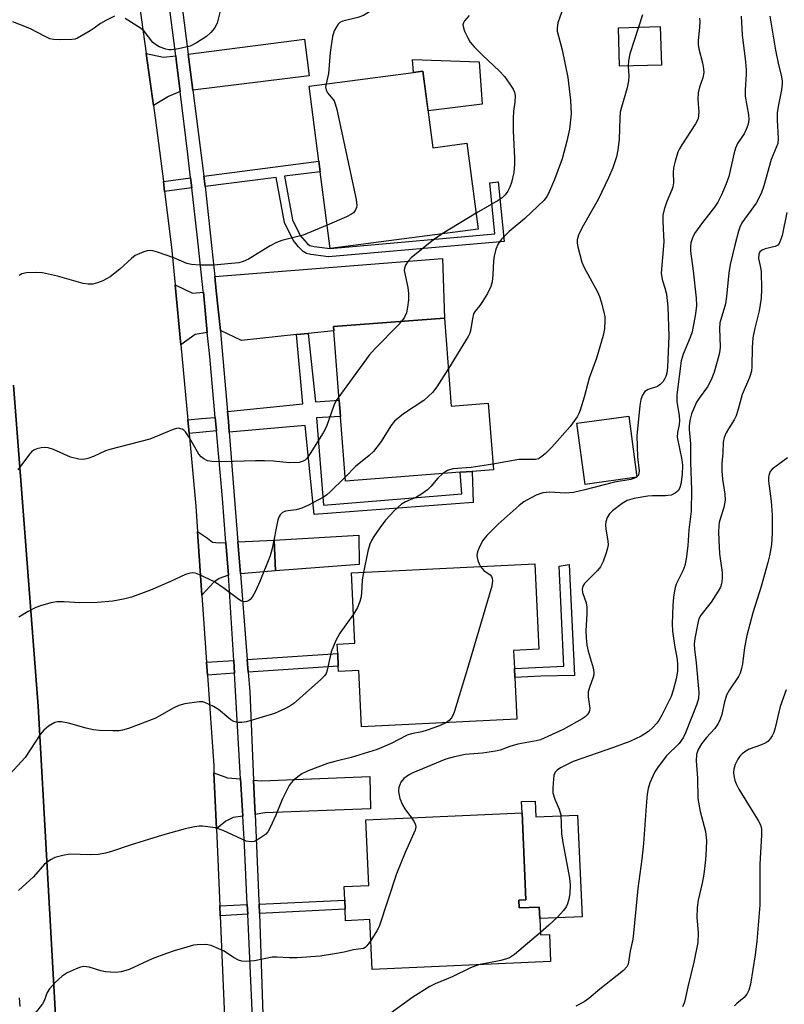
# Model space of a CAD drawing. Units: inches. Extents: x 1297761 to 1303761, y 497450 to 501451.
# Drawn here: x 1298549 to 1298734, y 499244 to 499481 of the extents above; entities that cross this region are included whole.
import ezdxf

# ---------------------------------------------------------------- set-up
doc = ezdxf.new("R2010")
doc.units = ezdxf.units.IN
doc.header["$MEASUREMENT"] = 0
for name, color, linetype in [('BLDG-Footprint', 5, 'Continuous'), ('CULTRL-Pad', 6, 'Continuous'), ('TRANS-Driveway', 251, 'Continuous'), ('TRANS-Non Street Sidewalk', 7, 'Continuous'), ('TRANS-Road', 130, 'Continuous'), ('TRANS-Street Sidewalk', 7, 'Continuous'), ('Undefined', 1, 'Continuous')]:
    doc.layers.add(name, color=color, linetype=linetype)

msp = doc.modelspace()

# ---------------------------------------------------------------- linework, layer by layer
at = {"layer": 'BLDG-Footprint'}
for points, elevation in [([(1298704, 499470.41), (1298693.91, 499470.14), (1298693.67, 499479.44), (1298703.75, 499479.71)], 407.68), ([(1298648.6, 499452.28), (1298648.84, 499450.46), (1298657.06, 499451.54), (1298659.78, 499430.79), (1298624.03, 499426.11), (1298621.61, 499444.63), (1298621.26, 499447.23), (1298618.9, 499465.32), (1298644.14, 499468.62), (1298646.43, 499468.92)], 403.72), ([(1298651.64, 499409.3), (1298653.26, 499388.05), (1298662.21, 499388.73), (1298663.44, 499372.66), (1298658.27, 499372.27), (1298655.44, 499372.05), (1298627.69, 499369.93), (1298626.5, 499385.49), (1298626.2, 499389.44), (1298624.92, 499406.25), (1298624.84, 499407.25)], 400.84), ([(1298698.12, 499370.83), (1298685.61, 499369.13), (1298683.61, 499383.9), (1298696.11, 499385.59)], 397.87), ([(1298668.5, 499324.64), (1298668.61, 499322.5), (1298669.11, 499312.42), (1298631.58, 499310.56), (1298630.91, 499324.17), (1298626.05, 499323.93), (1298625.98, 499325.22), (1298625.83, 499328.28), (1298625.72, 499330.56), (1298629.99, 499330.77), (1298629.14, 499347.72), (1298673.42, 499349.92), (1298674.44, 499329.32), (1298668.29, 499329.02)], 397.06), ([(1298669.55, 499268.65), (1298669.63, 499266.8), (1298674.51, 499267.02), (1298674.64, 499264.21), (1298674.81, 499260.29), (1298676.97, 499260.39), (1298677.26, 499253.85), (1298634.15, 499251.94), (1298633.62, 499263.98), (1298627.75, 499263.72), (1298627.63, 499266.52), (1298627.53, 499268.66), (1298627.39, 499271.99), (1298633.35, 499272.25), (1298632.65, 499288.09), (1298670.35, 499289.76), (1298671.28, 499268.73)], 393.63)]:
    msp.add_lwpolyline(points, close=True, dxfattribs=dict(at, elevation=elevation))
at = {"layer": 'CULTRL-Pad'}
for points in [[(1298659.99, 499471.19), (1298660.7, 499460.97), (1298647.68, 499459.33), (1298646.43, 499468.92), (1298644.14, 499468.63), (1298643.92, 499471.79)], [(1298673.49, 499292.62), (1298673.66, 499288.78), (1298683.78, 499289.23), (1298684.87, 499264.66), (1298674.64, 499264.21), (1298674.51, 499267.02), (1298669.63, 499266.8), (1298669.55, 499268.65), (1298671.28, 499268.73), (1298670.35, 499289.76), (1298670.23, 499292.48)]]:
    msp.add_lwpolyline(points, close=True, dxfattribs=at)
at = {"layer": 'TRANS-Driveway'}
for points in [[(1298590.85, 499464.38), (1298589.73, 499473.06), (1298617.8, 499476.68), (1298618.98, 499467.81)], [(1298586.72, 499472.67), (1298586.92, 499471.05), (1298587.78, 499464), (1298584.94, 499462.86), (1298581.34, 499460.65), (1298579.6, 499473.19), (1298583.75, 499472.29)], [(1298618.69, 499405.59), (1298615.85, 499405.29), (1298602.59, 499403.89), (1298597.49, 499406.31), (1298596.51, 499415.91), (1298596.17, 499419.3), (1298651.16, 499423.71), (1298651.64, 499409.3), (1298624.84, 499407.25), (1298624.92, 499406.25)], [(1298593.38, 499415.59), (1298594.34, 499405.79), (1298591.44, 499405.32), (1298587.93, 499402.84), (1298586.57, 499417.32), (1298590.76, 499415.32)], [(1298598.84, 499355.1), (1298599.15, 499351.15), (1298599.42, 499347.18), (1298597.18, 499346.35), (1298595.94, 499345.46), (1298593.05, 499342.36), (1298592, 499357.73), (1298594.37, 499356.1), (1298595.59, 499355.19), (1298597.19, 499355.02)], [(1298610.77, 499348.26), (1298602.34, 499347.52), (1298601.73, 499355.25), (1298610.51, 499355.67)], [(1298610.77, 499348.26), (1298610.51, 499355.67), (1298630.92, 499356.84), (1298630.98, 499349.77)], [(1298602.39, 499297.97), (1298602.91, 499288.99), (1298600.59, 499288.67), (1298598.81, 499287.74), (1298596.54, 499285.9), (1298595.95, 499299.44), (1298599.21, 499298.24)], [(1298605.89, 499289.41), (1298605.52, 499297.7), (1298607.42, 499297.54), (1298633.63, 499298.52), (1298633.72, 499290.72), (1298608.23, 499289.74)]]:
    msp.add_lwpolyline(points, close=True, dxfattribs=at)
at = {"layer": 'TRANS-Non Street Sidewalk'}
for points in [[(1298593.79, 499441.12), (1298593.53, 499443.54), (1298593.52, 499443.6), (1298621.26, 499447.23), (1298621.61, 499444.63), (1298613.02, 499443.54), (1298614.92, 499433.04), (1298616.76, 499429.22), (1298618.54, 499427.23), (1298619.14, 499426.86), (1298620.16, 499426.57), (1298624.03, 499426.11), (1298663.8, 499429.67), (1298662.6, 499441.99), (1298664.61, 499442.19), (1298666.01, 499427.83), (1298623.62, 499424.12), (1298619.35, 499424.64), (1298618.3, 499424.92), (1298617.47, 499425.38), (1298616.35, 499426.47), (1298615.06, 499428.09), (1298612.98, 499432.4), (1298611, 499443.29)], [(1298590.58, 499440.72), (1298584.02, 499439.89), (1298583.72, 499442.32), (1298590.29, 499443.18)], [(1298599.65, 499381.72), (1298599.43, 499384.43), (1298599.23, 499386.7), (1298617.44, 499388.54), (1298615.85, 499405.29), (1298618.69, 499405.59), (1298620.44, 499389.03), (1298626.2, 499389.44), (1298626.5, 499385.49), (1298620.73, 499385.19), (1298622.4, 499364.09), (1298655.84, 499366.81), (1298655.44, 499372.05), (1298658.27, 499372.27), (1298658.52, 499364.71), (1298620.18, 499361.82), (1298617.99, 499383.32)], [(1298596.54, 499382.07), (1298589.93, 499381.45), (1298589.63, 499384.69), (1298592.93, 499385), (1298596.24, 499385.3)], [(1298674.86, 499322.81), (1298668.61, 499322.5), (1298668.5, 499324.64), (1298680.45, 499325.23), (1298679.36, 499349.4), (1298681.75, 499349.73), (1298682.99, 499322.98)], [(1298600.92, 499323.5), (1298594.38, 499323.05), (1298594.17, 499326.14), (1298600.74, 499326.58)], [(1298604.21, 499323.73), (1298603.97, 499326.8), (1298625.83, 499328.28), (1298625.98, 499325.22)], [(1298604.11, 499265.28), (1298597.45, 499264.92), (1298597.34, 499267.33), (1298604, 499267.62)], [(1298606.92, 499265.42), (1298606.83, 499267.74), (1298627.53, 499268.66), (1298627.63, 499266.52)]]:
    msp.add_lwpolyline(points, close=True, dxfattribs=at)
at = {"layer": 'TRANS-Road'}
for points in [[(1298576.12, 499498.23), (1298579.6, 499473.19), (1298581.34, 499460.65), (1298582.09, 499455.22), (1298583.72, 499442.32), (1298584.02, 499439.89), (1298585.72, 499426.46), (1298586.57, 499417.32), (1298587.93, 499402.84), (1298589.63, 499384.69), (1298589.93, 499381.45), (1298591.58, 499363.86), (1298592, 499357.73), (1298593.05, 499342.36), (1298594.17, 499326.14), (1298594.38, 499323.05), (1298595.88, 499301.12), (1298595.95, 499299.44), (1298596.54, 499285.9), (1298597.34, 499267.33), (1298597.45, 499264.92), (1298598.5, 499240.48)], [(1298557.83, 499237.94), (1298553.46, 499315.55), (1298547.5, 499393.05)]]:
    msp.add_lwpolyline(points, dxfattribs=at)
at = {"layer": 'TRANS-Street Sidewalk'}
for points in [[(1298586.32, 499499.65), (1298589.73, 499473.06), (1298590.85, 499464.38), (1298593.52, 499443.6), (1298593.53, 499443.54), (1298593.79, 499441.12), (1298595.71, 499423.84), (1298596.17, 499419.3), (1298596.51, 499415.91), (1298597.49, 499406.31), (1298597.71, 499404.14), (1298599.23, 499386.7), (1298599.43, 499384.43), (1298599.65, 499381.72), (1298601.73, 499355.25), (1298602.34, 499347.52), (1298603.97, 499326.8), (1298604.21, 499323.73), (1298604.58, 499319.09), (1298605.52, 499297.7), (1298605.89, 499289.41), (1298606.81, 499268.48), (1298606.83, 499267.74), (1298606.92, 499265.42), (1298607.87, 499238.65)], [(1298605.36, 499238.42), (1298605.13, 499243.88), (1298604.11, 499265.28), (1298604, 499267.62), (1298603.32, 499281.98), (1298602.91, 499288.99), (1298602.39, 499297.97), (1298600.92, 499323.5), (1298600.74, 499326.58), (1298600.36, 499333.05), (1298599.42, 499347.18), (1298599.15, 499351.15), (1298598.84, 499355.1), (1298598.01, 499365.75), (1298596.54, 499382.07), (1298596.24, 499385.3), (1298594.92, 499399.98), (1298594.34, 499405.79), (1298593.38, 499415.59), (1298593.35, 499415.84), (1298591.97, 499428.71), (1298590.58, 499440.72), (1298590.29, 499443.18), (1298589.62, 499448.89), (1298587.78, 499464), (1298586.92, 499471.05), (1298586.72, 499472.67), (1298584.43, 499490.67)]]:
    msp.add_lwpolyline(points, dxfattribs=at)
for points in [[(1298547.5, 499393.05, 0), (1298553.46, 499315.55, 0), (1298557.83, 499237.94, 0)], [(1298549.11, 499242.97, 0), (1298548.99, 499245.05, 0)]]:
    msp.add_polyline3d(points, dxfattribs=at)
at = {"layer": 'Undefined'}
for p, q in [((1298659.28, 499434.6, 402), (1298651.03, 499429.64, 402)), ((1298698.11, 499370.91, 396), (1298697.94, 499370.8, 396))]:
    msp.add_line(p, q, dxfattribs=at)
for points, elevation in [([(1298640.77, 499487.51), (1298639.48, 499486.63), (1298636.11, 499484.91), (1298632.06, 499482.43), (1298630.71, 499481.93), (1298627.06, 499481.03), (1298626.34, 499480.67), (1298625.97, 499480.32), (1298625.51, 499479.67), (1298625, 499478.7), (1298624.58, 499477.33), (1298624.02, 499473.46), (1298623.6, 499468.34), (1298623.02, 499465.86)], 404), ([(1298680.31, 499484.23), (1298679, 499480.58), (1298678.8, 499479.44), (1298678.86, 499478.59), (1298680.05, 499474.08), (1298681.41, 499467.38), (1298682.03, 499461.96), (1298682.19, 499458.63), (1298681.83, 499454.94), (1298681.19, 499452.07), (1298680.06, 499447.8), (1298678.23, 499442.75), (1298676.75, 499439.38), (1298676.34, 499438.64), (1298675.72, 499437.82), (1298671.03, 499433.34), (1298667.21, 499430.18), (1298665.41, 499428.33), (1298664.6, 499427.24), (1298664.04, 499425.98), (1298663.61, 499424.29), (1298663.48, 499423.16), (1298663.33, 499419.73), (1298663.1, 499418.02), (1298662.81, 499416.94), (1298661.98, 499415.23), (1298660.83, 499413.28), (1298660.2, 499412.37), (1298659.06, 499410.99), (1298658.66, 499410.29), (1298658.36, 499409.23), (1298657.89, 499406.18), (1298657.73, 499405.65), (1298657.37, 499404.85), (1298652.57, 499397.12)], 400), ([(1298571.94, 499482.24), (1298569.82, 499481.22), (1298568.54, 499480.46), (1298567.03, 499479.31), (1298566.05, 499478.66), (1298562.98, 499476.9), (1298562.45, 499476.7), (1298561.59, 499476.56), (1298558.93, 499476.5), (1298557.17, 499476.57), (1298556.34, 499476.75), (1298555.31, 499477.2), (1298551.49, 499479.21), (1298547.39, 499480.86)], 406), ([(1298597.44, 499483.46), (1298596.69, 499480.57), (1298596.05, 499479.37), (1298595.2, 499478.27), (1298594.15, 499477.34), (1298591.74, 499475.76), (1298590.19, 499475.01), (1298587.35, 499474.33), (1298585.63, 499474.09), (1298585.08, 499474.11), (1298584.29, 499474.28), (1298582.74, 499474.81), (1298582.03, 499475.2), (1298581.21, 499475.9), (1298579.05, 499478.57), (1298578.21, 499479.34), (1298574.49, 499481.67)], 406), ([(1298723.28, 499482.22), (1298723.51, 499477.73), (1298724.31, 499471.2), (1298724.48, 499469.23), (1298724.48, 499468.1), (1298724.22, 499464.47), (1298724.23, 499462.91), (1298725.02, 499458.38), (1298725.12, 499457.24), (1298725.01, 499456.12), (1298724.52, 499454.82), (1298723.97, 499453.83), (1298722.43, 499451.45), (1298721.88, 499450.31), (1298721.48, 499448.93), (1298720.28, 499443.51), (1298719.63, 499441.7), (1298718.52, 499439.05), (1298717.62, 499437.31), (1298716.86, 499436.1), (1298713.94, 499432.36), (1298712.03, 499429.69), (1298711.51, 499428.72), (1298711.14, 499427.47), (1298711.05, 499426.61), (1298711.07, 499425.47), (1298711.7, 499420.67), (1298712.39, 499414.13), (1298712.46, 499412.35), (1298712.24, 499410.32), (1298711.41, 499405.97), (1298710.95, 499404.6), (1298709.28, 499400.54), (1298708.82, 499398.93), (1298707.71, 499390.76), (1298707.72, 499389.17), (1298708.28, 499385.72), (1298708.38, 499384.57), (1298708.3, 499383.57), (1298707.88, 499381.65), (1298707.86, 499380.53), (1298708.94, 499375.07), (1298709.11, 499373.74), (1298709.03, 499371.47), (1298708.73, 499369.14), (1298708.5, 499368.34), (1298708.11, 499367.66), (1298707.35, 499366.99), (1298706.41, 499366.55), (1298705.03, 499366.38), (1298701.85, 499366.36), (1298700.7, 499366.28), (1298697.42, 499365.71), (1298695.72, 499365.2), (1298694.51, 499364.48), (1298692.23, 499362.77), (1298691.45, 499361.99), (1298690.91, 499361.1), (1298690.6, 499360.06), (1298690.52, 499359.23), (1298690.6, 499358.35), (1298691.07, 499355.4), (1298691.13, 499354.52), (1298691.03, 499353.69), (1298690.7, 499352.61), (1298689.91, 499350.47), (1298689.29, 499349.21), (1298688.56, 499348.31), (1298685.45, 499345.19), (1298685.03, 499344.51), (1298684.84, 499343.8), (1298684.96, 499343.04), (1298685.84, 499340.51), (1298686.01, 499339.42), (1298686.02, 499337.81), (1298685.77, 499333.78), (1298685.83, 499332.02), (1298686, 499330.27), (1298686.33, 499328.83), (1298687.52, 499324.81), (1298687.73, 499323.67), (1298687.7, 499323.11), (1298687.57, 499322.56), (1298686.65, 499320.09), (1298686.36, 499318.98), (1298686.36, 499317.81), (1298686.7, 499314.94), (1298686.58, 499314.18), (1298686.19, 499313.51), (1298685.62, 499312.93), (1298684.91, 499312.45), (1298680.31, 499309.88), (1298674.8, 499307.4), (1298673.8, 499307.14), (1298669.36, 499306.37), (1298667.43, 499305.78), (1298665.04, 499304.92), (1298663.98, 499304.64), (1298660.78, 499304.22), (1298656.62, 499303.84), (1298654.06, 499303.34), (1298651.91, 499302.7), (1298650.56, 499302.2), (1298643.96, 499299.42), (1298642.95, 499298.91), (1298641.79, 499298.06), (1298641.1, 499297.18), (1298640.58, 499295.88), (1298640.49, 499295.34), (1298640.51, 499294.81), (1298640.85, 499293.21), (1298641.46, 499291.69), (1298642.04, 499290.71), (1298643.63, 499288.58)], 394), ([(1298657.58, 499482.41), (1298656.49, 499481.11), (1298656.23, 499480.64), (1298656.09, 499480.16), (1298656.18, 499479.38), (1298656.48, 499478.58), (1298657.24, 499476.97), (1298657.83, 499475.95), (1298658.8, 499474.81), (1298660.69, 499472.89), (1298664.89, 499468.93), (1298666.08, 499467.68), (1298667.28, 499466.07), (1298668.21, 499464.63), (1298668.54, 499463.88), (1298668.67, 499463.09), (1298668.64, 499461.45), (1298668.27, 499459.25), (1298668.19, 499457.48), (1298668.24, 499454.53), (1298668.55, 499447.95), (1298668.55, 499446.48), (1298668.36, 499444.49), (1298667.81, 499442.01), (1298667.41, 499440.95), (1298666.91, 499439.95), (1298666.27, 499439.08), (1298665.52, 499438.33), (1298664.59, 499437.68), (1298659.28, 499434.6)], 402), ([(1298730.21, 499482.2), (1298731.6, 499473.99), (1298732.19, 499470.9), (1298733.03, 499467.56), (1298733.17, 499466.55), (1298733.19, 499465.77), (1298733.02, 499464.4), (1298732.22, 499460.43), (1298731.99, 499458.85), (1298731.98, 499457.21), (1298732.25, 499452.69), (1298732.13, 499451.43), (1298730.53, 499447.6), (1298728.77, 499441.21), (1298728.09, 499439.37), (1298726.89, 499437.06), (1298723.48, 499432.3), (1298722.98, 499431.28), (1298722.61, 499430.26), (1298721.73, 499426.93), (1298720.62, 499422.22), (1298720.32, 499420.22), (1298719.76, 499414.47), (1298719.48, 499412.74), (1298718.16, 499408.18), (1298718.07, 499406.74), (1298718.24, 499402.32), (1298718.16, 499401.44), (1298717.91, 499400.27), (1298716.76, 499396.23), (1298716.06, 499394.36), (1298715.15, 499392.67), (1298713.12, 499389.97), (1298712.53, 499389.01), (1298711.32, 499386.18), (1298710.91, 499384.57), (1298710.74, 499383.21), (1298710.71, 499382.36), (1298711.08, 499378.94), (1298711.08, 499374.42), (1298711.32, 499367.77), (1298711.17, 499362.69), (1298710.65, 499358.17), (1298710.43, 499354.26), (1298710.02, 499351.14), (1298709.67, 499349.55), (1298709.16, 499348.25), (1298707.62, 499345.01), (1298707.24, 499343.9), (1298706.94, 499341.9), (1298706.78, 499339.86), (1298706.63, 499335.42), (1298706.66, 499333.66), (1298707.17, 499330.26), (1298707.8, 499326.82), (1298707.92, 499325.69), (1298707.88, 499324), (1298707.56, 499322.13), (1298706.87, 499319.44), (1298706.36, 499317.85), (1298704.11, 499313.39), (1298703.38, 499312.12), (1298702.88, 499311.44), (1298701.94, 499310.39), (1298700.91, 499309.45), (1298699.09, 499308.26), (1298696.42, 499307.02), (1298692.45, 499305.55), (1298682.73, 499302.2), (1298679.65, 499300.68), (1298678.81, 499300.1), (1298678.34, 499299.57), (1298678.07, 499298.83), (1298677.95, 499298.01), (1298677.79, 499295.72), (1298677.83, 499294.59), (1298678.24, 499293.06), (1298679.31, 499290.68), (1298679.72, 499289.28), (1298679.88, 499284.77), (1298680.22, 499282.57), (1298681.81, 499274.03), (1298681.95, 499272.34), (1298681.93, 499270.32), (1298681.67, 499268.91), (1298681.33, 499267.82), (1298680.98, 499267.09), (1298680.38, 499266.19), (1298679.68, 499265.34), (1298678.83, 499264.49), (1298676.86, 499262.65), (1298674.78, 499260.87)], 392), ([(1298713.21, 499481.77), (1298713.3, 499480.93), (1298713.24, 499479.57), (1298712.87, 499476.24), (1298712.87, 499475.41), (1298713.07, 499474.3), (1298713.95, 499470.94), (1298714.2, 499469.48), (1298714.25, 499468.61), (1298714.02, 499467.37), (1298713.18, 499465.09), (1298712.93, 499463.74), (1298712.84, 499462.09), (1298713.09, 499459.05), (1298712.88, 499457.47), (1298712.69, 499456.96), (1298712.28, 499456.21), (1298708.93, 499451.16), (1298708.35, 499450.17), (1298708, 499449.4), (1298707.32, 499447.24), (1298706.92, 499445.59), (1298706.85, 499444.47), (1298706.9, 499442), (1298706.79, 499441), (1298706.55, 499440.24), (1298705.32, 499437.46), (1298704.72, 499435.54), (1298704.39, 499434.15), (1298704.33, 499432.73), (1298704.56, 499429.27), (1298704.58, 499427.72), (1298703.97, 499420.16), (1298704.19, 499418.58), (1298704.87, 499416.64), (1298705.26, 499415.09), (1298705.6, 499411.98), (1298705.83, 499404.9), (1298705.51, 499397.46), (1298705.31, 499396.01), (1298705.1, 499395.17), (1298704.88, 499394.67), (1298704.42, 499394.01), (1298703.68, 499393.23), (1298703.04, 499392.76), (1298700.8, 499392.01), (1298700.04, 499391.56), (1298699.43, 499390.69), (1298699.04, 499389.64), (1298698.81, 499388.21), (1298698.06, 499380.82), (1298698.23, 499375.75), (1298698.64, 499372.4), (1298698.48, 499371.36), (1298698.11, 499370.91)], 396), ([(1298699.46, 499482.59), (1298698.5, 499479.57)], 398), ([(1298698.5, 499479.57), (1298696.37, 499473.13), (1298696.04, 499471.4), (1298696.02, 499470.19)], 398), ([(1298696.02, 499470.19), (1298696.16, 499467.76), (1298696.1, 499466.59), (1298695.72, 499464.9), (1298694.37, 499460.27), (1298694.09, 499459), (1298693.97, 499457.7), (1298693.82, 499452.4), (1298693.53, 499449.9), (1298693.17, 499448.26), (1298692.29, 499445.56), (1298691.26, 499443.18), (1298688.72, 499437.94), (1298684.86, 499431.2), (1298684.01, 499429.3), (1298683.7, 499428.2), (1298683.69, 499427.39), (1298683.82, 499426.53), (1298684.8, 499422.81), (1298685.37, 499421.53), (1298688.56, 499415.62), (1298689.06, 499414.54), (1298689.49, 499413.19), (1298690.13, 499410.72), (1298690.33, 499409.61), (1298690.38, 499408.73), (1298690.3, 499406.69), (1298689.97, 499405.07), (1298688.31, 499399.61), (1298686.58, 499394.79), (1298685.36, 499390.2), (1298684.41, 499387.07), (1298684.1, 499386.25), (1298683.69, 499385.47), (1298681.96, 499383.1), (1298677.58, 499378.11), (1298675.92, 499376.48), (1298674.82, 499375.58), (1298674.34, 499375.33), (1298673.59, 499375.14), (1298670.73, 499375.16), (1298669.58, 499375.1), (1298663.33, 499374.04)], 398), ([(1298623.02, 499465.86), (1298622.91, 499465.07), (1298623.04, 499464.34), (1298623.45, 499463.66), (1298624.94, 499461.74), (1298625.24, 499461.06), (1298625.64, 499459.68), (1298630.27, 499437.97), (1298630.44, 499436.52), (1298630.37, 499436), (1298630.07, 499435.32), (1298629.61, 499434.72), (1298629.18, 499434.39), (1298627.93, 499433.74), (1298623.29, 499431.74)], 404), ([(1298734.32, 499434.77), (1298733.16, 499429.21), (1298732.81, 499428.09), (1298732.44, 499427.35), (1298732.1, 499426.94), (1298731.47, 499426.56), (1298729.11, 499426.05), (1298728.33, 499425.74), (1298727.78, 499425.29), (1298727.52, 499424.71), (1298727.5, 499423.65), (1298727.97, 499421.55), (1298728.1, 499420.49), (1298728.16, 499416.31), (1298728.1, 499414.07), (1298727.65, 499411.03), (1298726.57, 499406.83), (1298726.1, 499404.56), (1298725.93, 499402.22), (1298725.85, 499397.61), (1298725.74, 499396.49), (1298725.28, 499394.91), (1298723.52, 499390.8), (1298722.57, 499387.31), (1298722.05, 499385.71), (1298721.57, 499384.71), (1298720.19, 499382.57), (1298719.63, 499381.55), (1298719.19, 499380.48), (1298718.95, 499379.34), (1298718.84, 499376.78), (1298718.62, 499374.2), (1298718.62, 499372.41), (1298718.76, 499370.35), (1298719.34, 499366.74), (1298719.38, 499365.29), (1298719.13, 499363.53), (1298718.34, 499361.25), (1298718, 499359.95), (1298717.89, 499359.12), (1298717.84, 499357.67), (1298717.86, 499355.62), (1298718.02, 499352.33), (1298718.67, 499347.83), (1298718.67, 499346.4), (1298718.53, 499345.1), (1298718.28, 499344.3), (1298717.75, 499343.31), (1298716.01, 499340.69), (1298713.56, 499337.53), (1298713.16, 499336.81), (1298712.92, 499335.99), (1298712.08, 499331.86), (1298711.92, 499330.49), (1298711.98, 499329.35), (1298712.43, 499326.04), (1298713.05, 499318.82), (1298712.97, 499317.42), (1298712.56, 499316.04), (1298709.85, 499309.13), (1298709.28, 499307.9), (1298708.31, 499306.55), (1298705.21, 499303.52), (1298703.27, 499300.89), (1298702.46, 499299.64), (1298701.91, 499298.6), (1298701.26, 499297.01), (1298700.83, 499295.65), (1298700.6, 499294.25), (1298700.3, 499291.4), (1298699.73, 499282.35), (1298699.3, 499278.6), (1298698.3, 499271.51), (1298697.28, 499260.7), (1298697.08, 499259.25), (1298696.48, 499256.32), (1298695.95, 499253.21), (1298695.65, 499252.55), (1298694.89, 499251.71), (1298689.14, 499247.2), (1298686.52, 499244.93), (1298685.33, 499244.15), (1298683.34, 499243.05)], 390), ([(1298623.29, 499431.74), (1298617.47, 499429.32), (1298612.36, 499428.02), (1298611.02, 499427.58), (1298609.5, 499426.75), (1298604.32, 499423.51), (1298603.02, 499422.95), (1298601.92, 499422.67), (1298595.84, 499422.04), (1298592.56, 499422.11), (1298590.49, 499422.25), (1298589.38, 499422.52), (1298586.26, 499423.82), (1298582.32, 499425.19), (1298581.19, 499425.52), (1298580.35, 499425.63), (1298579.81, 499425.56), (1298579.01, 499425.31), (1298576.93, 499424.38), (1298576.02, 499423.69), (1298573.21, 499421.09), (1298570.88, 499419.23), (1298569.1, 499418.33), (1298567.78, 499417.81), (1298566.7, 499417.52), (1298565.54, 499417.48), (1298564.38, 499417.66), (1298558.19, 499419.44), (1298554.5, 499420.24), (1298552.74, 499420.31), (1298550.68, 499420.2), (1298549.57, 499419.96), (1298548.91, 499419.58)], 404), ([(1298651.03, 499429.64), (1298649, 499428.21), (1298643.57, 499423.82), (1298642.78, 499423), (1298642.22, 499422.07), (1298641.95, 499421.33), (1298641.9, 499420.82), (1298642.81, 499416.68), (1298642.96, 499415.2), (1298642.92, 499413.72), (1298642.73, 499411.95), (1298642.42, 499410.55), (1298641.98, 499409.5), (1298641.28, 499408.5)], 402), ([(1298641.28, 499408.5), (1298640.44, 499407.56), (1298634.88, 499401.96), (1298633.45, 499400.36), (1298626.13, 499390.3)], 402), ([(1298652.57, 499397.12), (1298649.79, 499392.67), (1298648.73, 499391.28), (1298646.65, 499389.39), (1298641.74, 499386.18), (1298639.57, 499384.38), (1298638.68, 499383.28), (1298636.34, 499379.49), (1298634.48, 499377.04), (1298633.4, 499376.06), (1298630.11, 499373.47), (1298627.62, 499370.85)], 400), ([(1298626.13, 499390.3), (1298625.49, 499389.39), (1298624.86, 499388.21), (1298623.09, 499383.12), (1298622.29, 499381.56), (1298619.16, 499376.58), (1298618.34, 499375.39), (1298617.96, 499374.99), (1298617.53, 499374.7), (1298616.54, 499374.41), (1298614.13, 499374.36), (1298610.32, 499374.72), (1298608.15, 499374.83), (1298605.94, 499374.83), (1298597.81, 499374.55), (1298595.52, 499374.64), (1298594.42, 499374.82), (1298593.47, 499375.29), (1298592.84, 499375.8), (1298592.28, 499376.39), (1298590.05, 499380.36), (1298589.07, 499381.81), (1298588.68, 499382.2), (1298588.29, 499382.45), (1298587.41, 499382.68), (1298586.89, 499382.62), (1298586.08, 499382.37), (1298580.43, 499380.01), (1298570.77, 499377.57), (1298569.71, 499377.19), (1298566.86, 499375.85), (1298565.52, 499375.38), (1298564.44, 499375.13), (1298563.31, 499375.19), (1298561.31, 499375.73), (1298557.2, 499377.52), (1298555.87, 499377.98), (1298555.05, 499378.05), (1298554.22, 499377.96), (1298553.14, 499377.72), (1298552.4, 499377.4), (1298551.97, 499377.05), (1298551.4, 499376.42), (1298548.59, 499372.66)], 402), ([(1298734.44, 499375.53), (1298730.78, 499372.8), (1298730.29, 499372.2), (1298729.94, 499371.29), (1298729.87, 499370.77), (1298729.89, 499369.93), (1298730.49, 499365.08), (1298730.76, 499361.72), (1298730.77, 499357.3), (1298730.58, 499354.5), (1298730.13, 499351.9), (1298729.75, 499350.26), (1298728.11, 499344.44), (1298726.1, 499338.07), (1298724.64, 499332.64), (1298724.09, 499329.73), (1298723.6, 499325.75), (1298723.38, 499324.62), (1298723.01, 499323.52), (1298722.62, 499322.74), (1298720.45, 499319.51), (1298719.74, 499318.22), (1298719.15, 499316.29), (1298718.59, 499313.51), (1298718.19, 499312.43), (1298717.69, 499311.39), (1298716.88, 499310.18), (1298714.88, 499307.97), (1298713.7, 499306.41), (1298712.91, 499305.04), (1298712.52, 499303.85), (1298712.41, 499302.36), (1298712.72, 499298.17), (1298712.8, 499293.22), (1298713.41, 499290.12), (1298714.64, 499285.26), (1298714.89, 499283.09), (1298714.85, 499281.05), (1298714.65, 499278.41), (1298714.23, 499274.95), (1298713.84, 499272.77), (1298712.88, 499268.64), (1298712.62, 499266.93), (1298712.56, 499264.49), (1298712.93, 499260.88), (1298712.78, 499258.47), (1298711.86, 499253.69), (1298710.4, 499247.75), (1298709.63, 499244.07), (1298709.13, 499242.91)], 388), ([(1298663.33, 499374.04), (1298658.05, 499373.22), (1298653.65, 499372.88), (1298652.38, 499372.5), (1298651.91, 499372.25), (1298651.19, 499371.73)], 398), ([(1298627.62, 499370.85), (1298623.91, 499367.2), (1298623.24, 499366.63), (1298622.39, 499366.06), (1298618.74, 499364.14), (1298617.15, 499363.39), (1298615.84, 499363.01), (1298613.24, 499362.64), (1298612.49, 499362.32), (1298611.91, 499361.8), (1298611.66, 499361.33), (1298611.4, 499360.53), (1298609.97, 499353.6), (1298609.5, 499351.89), (1298607.03, 499345.68), (1298605.99, 499343.32), (1298605.19, 499341.86), (1298604.7, 499341.3), (1298604.3, 499341.01), (1298603.82, 499340.83), (1298603.33, 499340.76), (1298602.62, 499340.94), (1298601.94, 499341.34), (1298598.42, 499343.98), (1298596.04, 499345.61), (1298592.32, 499347.39), (1298591.5, 499347.66), (1298590.68, 499347.73), (1298589.86, 499347.61), (1298589.07, 499347.35), (1298585.44, 499345.63), (1298580.61, 499343.55), (1298575.99, 499341.88), (1298574.06, 499341.37), (1298571.52, 499340.9), (1298567.75, 499340.61), (1298563.56, 499340.52), (1298559.77, 499340.78), (1298558.01, 499340.77), (1298556.57, 499340.51), (1298554.03, 499339.79), (1298552.93, 499339.37), (1298551.11, 499338.39), (1298548.82, 499337.04)], 400), ([(1298651.19, 499371.73), (1298650.02, 499370.63), (1298648.33, 499368.62), (1298647.5, 499367.82), (1298646.11, 499366.79), (1298644.9, 499366.02), (1298642.22, 499364.93), (1298641.26, 499364.36), (1298639.55, 499362.8), (1298637.35, 499360.49), (1298635.99, 499358.62), (1298634.59, 499356.52), (1298634.02, 499355.57), (1298633.58, 499354.65), (1298633.11, 499353), (1298632.07, 499347.87)], 398), ([(1298697.94, 499370.8), (1298696.64, 499370.33), (1298692.68, 499369.62), (1298685.56, 499367.78), (1298682.76, 499367.15), (1298680.82, 499367.02), (1298677, 499367.26), (1298675.36, 499367.06), (1298673.78, 499366.5), (1298671.5, 499365.33), (1298670.78, 499364.87), (1298669.67, 499363.98), (1298664.62, 499359.51), (1298661.89, 499356.8), (1298660.77, 499355.45), (1298659.9, 499353.63), (1298659.62, 499352.82), (1298659.46, 499352), (1298659.48, 499351.48), (1298659.65, 499350.72), (1298659.98, 499349.93), (1298660.35, 499349.27)], 396), ([(1298660.35, 499349.27), (1298661.14, 499348.3), (1298662.65, 499347.23), (1298662.97, 499346.88), (1298663.16, 499346.41), (1298663.22, 499345.89), (1298663.06, 499344.57), (1298657.21, 499324.62), (1298654.07, 499314.31), (1298653.75, 499313.47), (1298653.31, 499312.71), (1298652.74, 499312.09), (1298652.07, 499311.57)], 396), ([(1298632.07, 499347.87), (1298631.78, 499346.05), (1298631.62, 499342.8), (1298631.45, 499341.66), (1298631.12, 499340.62), (1298630.6, 499339.37), (1298629.64, 499337.79)], 398), ([(1298629.64, 499337.79), (1298626.37, 499333.16), (1298625.35, 499331.39), (1298624.24, 499328.66), (1298623.31, 499324.21), (1298623.01, 499323.45), (1298622.69, 499322.98), (1298621.66, 499321.94), (1298615.23, 499316.18), (1298614.5, 499315.69), (1298613.2, 499315), (1298610.53, 499313.78), (1298603.78, 499311.78), (1298602.65, 499311.56), (1298601.82, 499311.59), (1298600.76, 499311.87), (1298600.01, 499312.24), (1298597.06, 499314.74), (1298595.83, 499315.5), (1298593.76, 499316.44), (1298593.22, 499316.57), (1298592.37, 499316.59), (1298588.89, 499316.09), (1298587.48, 499315.74), (1298586.28, 499315.18), (1298582.71, 499313.11), (1298581.65, 499312.58), (1298575.33, 499310.13), (1298573.83, 499309.71), (1298573.02, 499309.62), (1298571.54, 499309.61), (1298568.27, 499309.67), (1298566.8, 499309.79), (1298565.08, 499310.2), (1298560.78, 499311.47), (1298559.09, 499311.75), (1298558.27, 499311.75), (1298557.48, 499311.58), (1298556.01, 499310.69), (1298554.87, 499309.77), (1298553.93, 499308.69), (1298550.35, 499303.15), (1298544.86, 499297.19)], 398), ([(1298734.14, 499319.48), (1298732.67, 499315.44), (1298731.52, 499310.28), (1298731.17, 499309.17), (1298730.77, 499308.4), (1298730.28, 499307.67), (1298729.71, 499307.03), (1298729.26, 499306.69), (1298728.21, 499306.21), (1298725.25, 499305.16), (1298724.37, 499304.67), (1298723.5, 499304.03), (1298722.95, 499303.43), (1298722.5, 499302.71), (1298721.87, 499301.42), (1298721.5, 499300.36), (1298721.42, 499299.53), (1298721.51, 499298.69), (1298721.75, 499297.57), (1298722.04, 499296.76), (1298722.74, 499295.48), (1298727.39, 499287.95), (1298727.91, 499286.91), (1298728.19, 499285.87), (1298728.21, 499284.41), (1298727.8, 499277.34), (1298727.76, 499267.5), (1298727.1, 499258.74), (1298726.69, 499255.49), (1298725.51, 499248.36), (1298725.16, 499246.96), (1298724.65, 499246), (1298723.98, 499245.13), (1298722.2, 499243.73), (1298721.65, 499243.16)], 386), ([(1298652.07, 499311.57), (1298650.44, 499310.77), (1298647.43, 499309.72), (1298646.12, 499309.34), (1298643.62, 499308.88), (1298642.61, 499308.57), (1298638.71, 499306.5), (1298635.36, 499305.08), (1298629.07, 499303.16), (1298625.1, 499302.2), (1298623.33, 499301.69), (1298618.7, 499299.94), (1298617.16, 499299.2), (1298615.17, 499297.65), (1298614.6, 499297.05), (1298614.12, 499296.35), (1298612.41, 499293.02), (1298610.89, 499289.2), (1298609.54, 499286.2), (1298608.96, 499285.19), (1298608.38, 499284.56), (1298607.68, 499284.04), (1298606.44, 499283.26), (1298605.67, 499282.89), (1298604.91, 499282.73), (1298603.7, 499282.97), (1298598.18, 499285.47), (1298596.34, 499286.13), (1298593.21, 499286.56), (1298592.35, 499286.57), (1298591.23, 499286.43), (1298588.99, 499285.93), (1298583.53, 499284.42), (1298575.68, 499281.98), (1298571.18, 499280.42), (1298569.76, 499280), (1298568.09, 499279.75), (1298566.12, 499279.59), (1298561.13, 499279.77), (1298559.43, 499279.49), (1298557.48, 499278.97), (1298556.45, 499278.44), (1298555.05, 499277.38), (1298552.38, 499274.33), (1298548.73, 499271)], 396), ([(1298643.63, 499288.58), (1298644.27, 499287.61), (1298644.59, 499286.9), (1298644.69, 499286.41), (1298644.56, 499285.61), (1298642.1, 499280.2), (1298640.02, 499275.06), (1298635.82, 499262.33), (1298635.31, 499261.27), (1298633.84, 499258.94)], 394), ([(1298674.78, 499260.87), (1298668.54, 499255.58), (1298667.35, 499254.77), (1298666.58, 499254.47), (1298665.22, 499254.13), (1298659.85, 499253.08)], 392), ([(1298633.84, 499258.94), (1298632.88, 499257.61), (1298632.49, 499257.25), (1298632.08, 499257.02), (1298629.68, 499256.68), (1298627.37, 499256.12), (1298625.07, 499255.72), (1298621.6, 499255.19), (1298616.04, 499254.77), (1298614.1, 499254.73), (1298611.14, 499254.88), (1298609.97, 499254.87), (1298605.75, 499254.06), (1298603.8, 499253.88), (1298602.71, 499253.92), (1298601.91, 499254.15), (1298600.64, 499254.85), (1298598.41, 499256.33), (1298597.13, 499256.95), (1298595.29, 499257.7), (1298594.48, 499257.92), (1298593.92, 499257.98), (1298591.9, 499257.91), (1298591.04, 499257.78), (1298589.38, 499257.35), (1298586.35, 499256.47), (1298584.46, 499255.82), (1298580.99, 499254.52), (1298575.44, 499251.96), (1298573.57, 499251.37), (1298572.16, 499251.2), (1298569.78, 499251.39), (1298568.62, 499251.64), (1298565.77, 499252.51), (1298564.51, 499252.62), (1298563.74, 499252.5), (1298562.65, 499252.1), (1298560.51, 499251.1), (1298559.27, 499250.34), (1298557.58, 499248.78), (1298556.23, 499247.29), (1298555.68, 499246.34), (1298554.9, 499244.36), (1298554.5, 499243.63), (1298552.53, 499241.09)], 394), ([(1298659.85, 499253.08), (1298657.9, 499252.34), (1298653.46, 499250.19), (1298649.36, 499248.45), (1298648.06, 499247.8), (1298643.95, 499245.22), (1298638.39, 499241.24)], 392)]:
    msp.add_lwpolyline(points, dxfattribs=dict(at, elevation=elevation))

doc.saveas('drawing.dxf')
